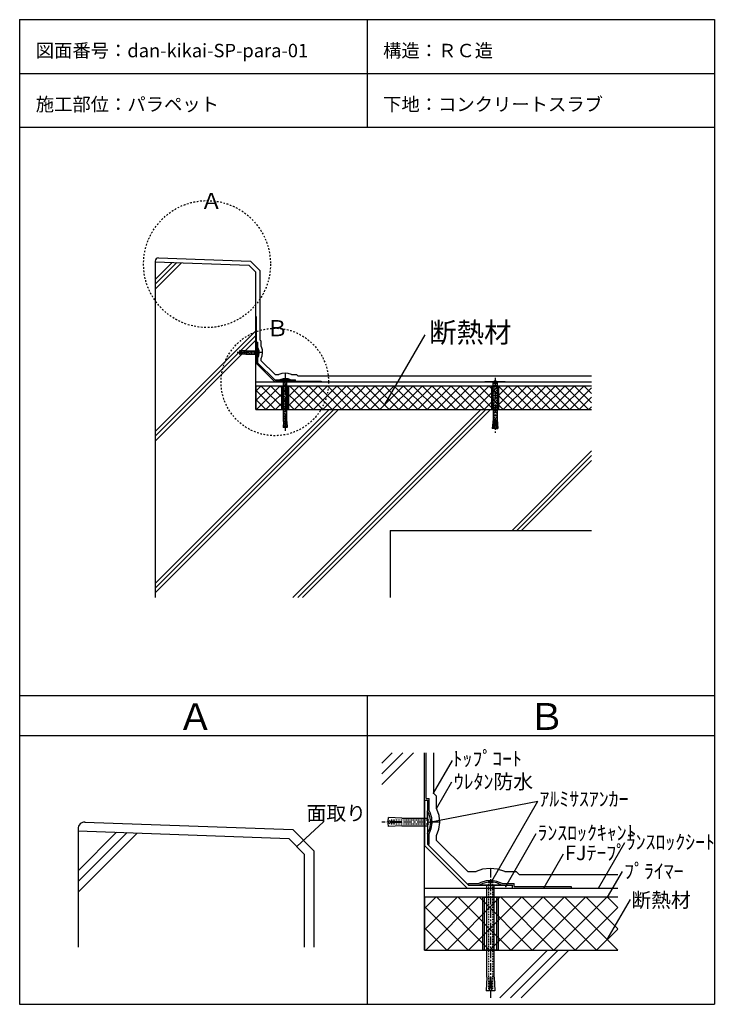
# Model space of a CAD drawing. Extents: x 672 to 1707, y 168 to 1633.
import ezdxf

# ---------------------------------------------------------------- set-up
doc = ezdxf.new("R2010")
doc.units = 0
doc.header["$MEASUREMENT"] = 0
for name, pattern in [('CENTER2', [20, 12.5, -2.5, 2.5, -2.5]), ('DASHED1', [2.5, 1.25, -1.25]), ('DASHED2', [5, 2.5, -2.5])]:
    doc.linetypes.add(name, pattern=pattern)
doc.layers.add('_0-0_', color=7, linetype='CONTINUOUS')
doc.styles.get("Standard").update_dxf_attribs({"font": 'txt', "bigfont": 'bigfont.shx'})

msp = doc.modelspace()

# ---------------------------------------------------------------- linework, layer by layer
at = {"layer": '_0-0_', "color": 7, "linetype": 'Continuous'}
for p, q in [((672.1, 1633.4), (672.1, 167.5)), ((672.1, 1633.4), (1706.9, 1633.4)), ((1189.5, 1633.4), (1189.5, 1473.4)), ((1706.9, 1633.4), (1706.9, 167.5)), ((672.1, 1553.4), (1706.9, 1553.4)), ((672.1, 1473.4), (1706.9, 1473.4)), ((873.9, 1273), (873.9, 773)), ((873.9, 1273), (1013.5, 1268.1)), ((873.9, 1246.5), (899.5, 1272.1)), ((873.9, 1239.5), (906.3, 1271.9)), ((873.9, 1232.4), (913.1, 1271.6)), ((1013.5, 1268.1), (1023.9, 1257.3)), ((1023.9, 1053), (1023.9, 1257.3)), ((1024.9, 1191.1), (1023.9, 1191.1)), ((1024.9, 1153.3), (1024.9, 1191.1)), ((873.9, 1020.3), (1023.9, 1170.3)), ((873.9, 1013.2), (1023.9, 1163.2)), ((1216.2, 1060.5), (1275.9, 1164)), ((873.9, 1006.1), (1023.9, 1156.1)), ((1024.9, 1153.3), (1026.9, 1153.3)), ((1026.9, 1145.4), (1026.9, 1153.3)), ((1027.6, 1144.1), (1026.9, 1145.4)), ((1028.8, 1140.6), (1027.6, 1144.1)), ((1026.9, 1129.9), (1028.4, 1133.4)), ((1026.9, 1123.1), (1026.9, 1129.9)), ((1026.9, 1129.9), (1026.9, 1129.9)), ((1028.4, 1133.4), (1029, 1137)), ((1029, 1137), (1028.8, 1140.6)), ((1025.9, 1123.1), (1026.9, 1123.1)), ((1053, 1096), (1053, 1097)), ((1053, 1097), (1059.9, 1097)), ((1061.2, 1097.7), (1059.9, 1097)), ((1064.7, 1098.8), (1061.2, 1097.7)), ((1068.3, 1099.1), (1064.7, 1098.8)), ((1071.9, 1098.5), (1068.3, 1099.1)), ((1075.4, 1097), (1071.9, 1098.5)), ((1075.4, 1097), (1083.2, 1097)), ((1075.4, 1097), (1075.4, 1097)), ((1083.2, 1095), (1083.2, 1097)), ((1083.2, 1095), (1121, 1095)), ((1121, 1095), (1121, 1094)), ((873.9, 779.9), (1147.1, 1053)), ((873.9, 786.9), (1140, 1053)), ((873.9, 794), (1132.9, 1053)), ((1023.9, 1053), (1523.9, 1053)), ((1079.2, 773), (1359.2, 1053)), ((1086.3, 773), (1366.3, 1053)), ((1093.3, 773), (1373.3, 1053)), ((1405.5, 873), (1523.9, 991.4)), ((1412.5, 873), (1523.9, 984.4)), ((1419.6, 873), (1523.9, 977.3)), ((1223.9, 873), (1523.9, 873)), ((1223.9, 873), (1223.9, 773)), ((672.1, 627.5), (1706.9, 627.5)), ((1189.5, 627.5), (1189.5, 167.5)), ((672.1, 567.5), (1706.9, 567.5)), ((1211.5, 526.5), (1227, 542)), ((1211.5, 510.6), (1242.9, 542)), ((1211.5, 494.7), (1258.8, 542)), ((1275.1, 248.2), (1275.1, 542)), ((1277.4, 473.8), (1277.4, 542)), ((1288.6, 481.7), (1316.8, 530.5)), ((1293.1, 458.8), (1316, 498.5)), ((1277.4, 473.8), (1281.9, 473.8)), ((1281.9, 456.2), (1281.9, 473.8)), ((1282.2, 438.8), (1444.1, 469.8)), ((1373.3, 347.2), (1444.1, 469.8)), ((1283.5, 453.1), (1281.9, 456.2)), ((1286, 445.2), (1283.5, 453.1)), ((1286.6, 437.1), (1286, 445.2)), ((759.1, 425.6), (1073.2, 414.6)), ((759.1, 425.6), (759.1, 252.7)), ((1124.5, 439.4), (1084.9, 402.5)), ((1281.9, 421.3), (1285.2, 429.1)), ((1285.2, 429.1), (1286.6, 437.1)), ((759.1, 366.1), (816.6, 423.6)), ((759.1, 350.2), (832, 423.1)), ((759.1, 334.3), (847.3, 422.5)), ((1073.2, 414.6), (1096.6, 390.4)), ((1281.9, 405.9), (1281.9, 421.3)), ((1281.9, 421.3), (1281.9, 421.3)), ((1396.2, 343), (1441.7, 421.8)), ((1279.6, 405.9), (1281.9, 405.9)), ((1534.4, 340.4), (1573.8, 408.6)), ((1096.6, 252.7), (1096.6, 390.4)), ((1453.3, 341.5), (1482.2, 391.5)), ((1375.1, 351.9), (1367, 351.3)), ((1383.1, 350.5), (1375.1, 351.9)), ((1547.9, 326.9), (1570, 365.1)), ((1340.6, 344.9), (1340.6, 347.2)), ((1340.6, 347.2), (1356, 347.2)), ((1359.1, 348.7), (1356, 347.2)), ((1367, 351.3), (1359.1, 348.7)), ((1390.9, 347.2), (1383.1, 350.5)), ((1390.9, 347.2), (1408.5, 347.2)), ((1390.9, 347.2), (1390.9, 347.2)), ((1408.5, 342.7), (1408.5, 347.2)), ((1408.5, 342.7), (1493.6, 342.7)), ((1493.6, 342.7), (1493.6, 340.4)), ((1547.3, 263.9), (1581.9, 323.8)), ((1275.1, 248.2), (1563, 248.2)), ((1387.2, 177.2), (1458.2, 248.2)), ((1403.1, 177.2), (1474.1, 248.2)), ((1419, 177.2), (1490, 248.2)), ((672.1, 167.5), (1706.9, 167.5))]:
    msp.add_line(p, q, dxfattribs=at)
at = {"layer": '_0-0_', "color": 4, "linetype": 'Continuous'}
for p, q in [((879.1, 1278.8), (1016.1, 1274)), ((873.9, 1273.8), (873.9, 1273)), ((1016.1, 1274), (1029.9, 1259.8)), ((1029.9, 1259.8), (1029.9, 1156.8)), ((1031.9, 1154.8), (1029.9, 1156.8)), ((1031.9, 1146.6), (1031.9, 1154.8)), ((1032.1, 1146.3), (1031.9, 1146.6)), ((1033.6, 1142), (1032.1, 1146.3)), ((1031.9, 1128.8), (1033.5, 1133.1)), ((1031.9, 1125.6), (1031.9, 1128.8)), ((1031.9, 1128.8), (1031.9, 1128.8)), ((1033.5, 1133.1), (1034, 1137.6)), ((1034, 1137.6), (1033.6, 1142)), ((1031.9, 1125.6), (1052.5, 1105)), ((1052.5, 1105), (1058.1, 1105)), ((1062.4, 1106.5), (1058.1, 1105)), ((1067.4, 1107.1), (1062.4, 1106.5)), ((1072.3, 1106.6), (1067.4, 1107.1)), ((1077.2, 1105), (1072.3, 1106.6)), ((1077.2, 1105), (1084.7, 1105)), ((1077.2, 1105), (1077.2, 1105)), ((1084.7, 1105), (1086.7, 1103)), ((1086.7, 1103), (1523.9, 1103)), ((1288.6, 542), (1288.6, 481.7)), ((1293.1, 477.2), (1288.6, 481.7)), ((1293.1, 458.8), (1293.1, 477.2)), ((1293.4, 458.2), (1293.1, 458.8)), ((1296.8, 448.5), (1293.4, 458.2)), ((1297.9, 438.4), (1296.8, 448.5)), ((759.1, 428.8), (759.1, 425.6)), ((769.4, 438.7), (1079.1, 427.9)), ((1079.1, 427.9), (1110.1, 395.8)), ((1293.1, 418.7), (1296.7, 428.4)), ((1296.7, 428.4), (1297.9, 438.4)), ((1293.1, 411.5), (1293.1, 418.7)), ((1293.1, 418.7), (1293.1, 418.7)), ((1293.1, 411.5), (1339.5, 365.2)), ((1110.1, 395.8), (1110.1, 252.7)), ((1361.7, 368.5), (1352, 365.2)), ((1372.9, 369.9), (1361.7, 368.5)), ((1384.1, 368.8), (1372.9, 369.9)), ((1395, 365.2), (1384.1, 368.8)), ((1339.5, 365.2), (1352, 365.2)), ((1395, 365.2), (1411.9, 365.2)), ((1395, 365.2), (1395, 365.2)), ((1411.9, 365.2), (1416.4, 360.7)), ((1416.4, 360.7), (1563, 360.7))]:
    msp.add_line(p, q, dxfattribs=at)
at = {"layer": '_0-0_', "color": 136, "linetype": 'Continuous'}
for p, q in [((1023.9, 1152.3), (1023.9, 1122.3)), ((1023.9, 1152.3), (1025.9, 1152.3)), ((1025.9, 1152.3), (1025.9, 1123.1)), ((1023.9, 1122.3), (1052.2, 1094)), ((1025.9, 1123.1), (1053, 1096)), ((1052.2, 1094), (1082.2, 1094)), ((1053, 1096), (1082.2, 1096)), ((1082.2, 1094), (1082.2, 1096)), ((1275.1, 471.6), (1275.1, 404.1)), ((1275.1, 471.6), (1279.6, 471.6)), ((1279.6, 471.6), (1279.6, 405.9)), ((1275.1, 404.1), (1338.8, 340.4)), ((1279.6, 405.9), (1340.6, 344.9)), ((1338.8, 340.4), (1406.3, 340.4)), ((1340.6, 344.9), (1406.3, 344.9)), ((1406.3, 340.4), (1406.3, 344.9))]:
    msp.add_line(p, q, dxfattribs=at)
at = {"layer": '_0-0_', "color": 1, "linetype": 'Continuous'}
for p, q in [((1025.9, 1140.2), (1025.9, 1145.2)), ((1027, 1142.9), (1025.9, 1145.2)), ((999.9, 1137.7), (1000.6, 1138.4)), ((999.9, 1137.7), (1000.6, 1137)), ((1000, 1138.4), (1000.1, 1140.7)), ((1008.9, 1137.9), (1000, 1138.4)), ((1008.9, 1137.4), (1000, 1137)), ((1000.1, 1134.7), (1000, 1137)), ((1008.9, 1140.2), (1000.1, 1140.7)), ((1008.9, 1135.2), (1000.1, 1134.7)), ((1008.9, 1140.2), (1025.9, 1140.2)), ((1008.9, 1137.4), (1008.9, 1137.9)), ((1008.9, 1135.2), (1025.9, 1135.2)), ((1025.9, 1135.2), (1025.9, 1130.2)), ((1025.9, 1130.2), (1027.4, 1133.5)), ((1025.9, 1130.2), (1025.9, 1130.2)), ((1027.9, 1139.5), (1027, 1142.9)), ((1027.4, 1133.5), (1027.9, 1135.9)), ((1027.9, 1139.5), (1027.9, 1135.9)), ((1027.9, 1139.5), (1027.9, 1139.5)), ((1027.9, 1138.9), (1028.1, 1139.2)), ((1027.9, 1138.9), (1027.9, 1138.9)), ((1028.1, 1136.2), (1027.9, 1136.4)), ((1028.1, 1139), (1028.1, 1139.2)), ((1028.1, 1138.8), (1028.1, 1139)), ((1028.2, 1138.5), (1028.1, 1138.8)), ((1028.1, 1136.8), (1028.2, 1137.1)), ((1028.1, 1136.5), (1028.1, 1136.8)), ((1028.1, 1136.2), (1028.1, 1136.5)), ((1028.1, 1136.2), (1028.1, 1136.2)), ((1028.1, 1136.2), (1028.1, 1136.2)), ((1028.2, 1138.1), (1028.2, 1138.5)), ((1028.2, 1137.8), (1028.2, 1138.1)), ((1028.2, 1137.4), (1028.2, 1137.8)), ((1028.2, 1137.1), (1028.2, 1137.4)), ((1062.4, 1097.1), (1060.1, 1096)), ((1075.1, 1096), (1060.1, 1096)), ((1065.8, 1098), (1062.4, 1097.1)), ((1062.6, 1053), (1062.6, 1088)), ((1062.6, 1088), (1072.6, 1088)), ((1063.6, 1053), (1063.6, 1088)), ((1065.1, 1096), (1065.1, 1096)), ((1065.1, 1035), (1065.1, 1096)), ((1065.8, 1098), (1069.4, 1098)), ((1065.8, 1098), (1065.8, 1098)), ((1066.4, 1098), (1066.1, 1098.2)), ((1066.3, 1098.2), (1066.1, 1098.2)), ((1066.6, 1098.2), (1066.3, 1098.2)), ((1066.4, 1098), (1066.4, 1098)), ((1066.9, 1098.2), (1066.6, 1098.2)), ((1067.2, 1098.2), (1066.9, 1098.2)), ((1067.5, 1098.2), (1067.2, 1098.2)), ((1067.9, 1098.2), (1067.5, 1098.2)), ((1068.2, 1098.2), (1067.9, 1098.2)), ((1068.6, 1098.2), (1068.2, 1098.2)), ((1068.8, 1098.2), (1068.6, 1098.2)), ((1069.1, 1098.2), (1068.8, 1098.2)), ((1069.1, 1098.2), (1068.9, 1098)), ((1069.1, 1098.2), (1069.1, 1098.2)), ((1069.1, 1098.2), (1069.1, 1098.2)), ((1071.7, 1097.5), (1069.4, 1098)), ((1070.1, 1035), (1070.1, 1096)), ((1071.6, 1088), (1071.6, 1053)), ((1075, 1096.1), (1071.7, 1097.5)), ((1072.6, 1088), (1072.6, 1053)), ((1075.1, 1096), (1075, 1096.1)), ((1075, 1096.1), (1075, 1096.1)), ((1075.1, 1096), (1075.1, 1096)), ((1395.2, 1094.2), (1365.2, 1094.2)), ((1365.2, 1094.2), (1365.2, 1094)), ((1365.2, 1094), (1395.2, 1094)), ((1366.2, 1094), (1366.4, 1093.7)), ((1393.9, 1093.7), (1366.4, 1093.7)), ((1374.2, 1094.2), (1374.4, 1094.5)), ((1374.4, 1094.5), (1385.9, 1094.5)), ((1375.2, 1053), (1375.2, 1088)), ((1375.2, 1088), (1385.2, 1088)), ((1377.2, 1092.6), (1376.1, 1093.7)), ((1376.2, 1053), (1376.2, 1088)), ((1377.2, 1062.6), (1377.2, 1092.6)), ((1383.2, 1092.6), (1377.2, 1092.6)), ((1378.3, 1094.9), (1378.2, 1094.8)), ((1378.7, 1094.5), (1378.2, 1094.8)), ((1378.6, 1094.9), (1378.3, 1094.9)), ((1378.9, 1095), (1378.6, 1094.9)), ((1378.7, 1094.5), (1378.7, 1094.5)), ((1379.2, 1095), (1378.9, 1095)), ((1379.5, 1095.1), (1379.2, 1095)), ((1379.9, 1095.1), (1379.5, 1095.1)), ((1380.3, 1095.1), (1379.9, 1095.1)), ((1380.7, 1095.1), (1380.3, 1095.1)), ((1381.1, 1095.1), (1380.7, 1095.1)), ((1381.4, 1095), (1381.1, 1095.1)), ((1381.7, 1095), (1381.4, 1095)), ((1382, 1094.9), (1381.7, 1095)), ((1382.2, 1094.8), (1381.7, 1094.5)), ((1382.2, 1094.8), (1382, 1094.9)), ((1382.2, 1094.8), (1382.2, 1094.8)), ((1382.2, 1094.8), (1382.2, 1094.8)), ((1383.2, 1092.6), (1384.3, 1093.7)), ((1383.2, 1092.6), (1383.2, 1038.7)), ((1384.2, 1088), (1384.2, 1053)), ((1385.2, 1088), (1385.2, 1053)), ((1386.2, 1094.2), (1385.9, 1094.5)), ((1394.2, 1094), (1393.9, 1093.7)), ((1395.2, 1094.2), (1395.2, 1094)), ((1377.2, 1062.6), (1377.2, 1038.7)), ((1072.6, 1053), (1062.6, 1053)), ((1385.2, 1053), (1375.2, 1053)), ((1065.1, 1035), (1064.7, 1026.1)), ((1066.9, 1026), (1064.7, 1026.1)), ((1067.4, 1035), (1066.9, 1026)), ((1067.6, 1026), (1066.9, 1026.7)), ((1067.9, 1035), (1067.4, 1035)), ((1067.6, 1026), (1068.3, 1026.7)), ((1067.9, 1035), (1068.3, 1026)), ((1070.6, 1026.1), (1068.3, 1026)), ((1070.1, 1035), (1070.6, 1026.1)), ((1377.2, 1038.7), (1376, 1025)), ((1379.1, 1026), (1376.1, 1026.3)), ((1379.2, 1027.5), (1376.2, 1027.8)), ((1379.4, 1029), (1376.4, 1029.3)), ((1379.5, 1030.5), (1376.5, 1030.8)), ((1379.6, 1032), (1376.6, 1032.3)), ((1379.8, 1033.5), (1376.8, 1033.8)), ((1379.9, 1035), (1376.9, 1035.3)), ((1380, 1036.5), (1377, 1036.8)), ((1380.2, 1024.5), (1378.7, 1027.1)), ((1379.9, 1035.7), (1379, 1024.8)), ((1380.4, 1035.7), (1379.9, 1035.7)), ((1380.4, 1036.5), (1380, 1036.5)), ((1380.2, 1024.5), (1381.7, 1027.1)), ((1380.4, 1036.5), (1383.4, 1036.8)), ((1380.4, 1035.7), (1381.4, 1024.8)), ((1380.5, 1035), (1383.5, 1035.3)), ((1380.6, 1033.5), (1383.6, 1033.8)), ((1380.8, 1032), (1383.8, 1032.3)), ((1380.9, 1030.5), (1383.9, 1030.8)), ((1381, 1029), (1384, 1029.3)), ((1381.2, 1027.5), (1384.2, 1027.8)), ((1381.3, 1026), (1384.3, 1026.3)), ((1383.2, 1038.7), (1384.4, 1025)), ((1379, 1024.8), (1376, 1025)), ((1381.4, 1024.8), (1384.4, 1025)), ((1279.6, 444.4), (1279.6, 455.6)), ((1282.2, 450.4), (1279.6, 455.6)), ((1221.1, 438.7), (1222.7, 440.3)), ((1221.2, 440.4), (1221.5, 445.4)), ((1241.4, 439.3), (1221.2, 440.4)), ((1241.4, 444.4), (1221.5, 445.4)), ((1241.4, 444.4), (1279.6, 444.4)), ((1284.1, 442.9), (1282.2, 450.4)), ((1284.1, 442.9), (1284.1, 434.6)), ((1284.1, 442.9), (1284.1, 442.9)), ((1284.1, 441.6), (1284.5, 442.1)), ((1284.1, 441.6), (1284.1, 441.6)), ((1284.6, 441.8), (1284.5, 442.1)), ((1284.6, 441.2), (1284.6, 441.8)), ((1284.7, 440.5), (1284.6, 441.2)), ((1284.7, 439.7), (1284.7, 440.5)), ((1221.1, 438.7), (1222.7, 437.2)), ((1241.4, 438.2), (1221.2, 437.1)), ((1221.5, 432.1), (1221.2, 437.1)), ((1241.4, 433.1), (1221.5, 432.1)), ((1241.4, 438.2), (1241.4, 439.3)), ((1241.4, 433.1), (1279.6, 433.1)), ((1279.6, 433.1), (1279.6, 421.9)), ((1279.6, 421.9), (1282.9, 429.2)), ((1282.9, 429.2), (1284.1, 434.6)), ((1284.5, 435.4), (1284.1, 435.9)), ((1284.5, 435.4), (1284.6, 436)), ((1284.5, 435.4), (1284.5, 435.4)), ((1284.5, 435.4), (1284.5, 435.4)), ((1284.6, 436.7), (1284.7, 437.4)), ((1284.6, 436), (1284.6, 436.7)), ((1284.7, 438.9), (1284.7, 439.7)), ((1284.7, 438.1), (1284.7, 438.9)), ((1284.7, 437.4), (1284.7, 438.1)), ((1279.6, 421.9), (1279.6, 421.9)), ((1361.8, 347.4), (1356.6, 344.9)), ((1390.3, 344.9), (1356.6, 344.9)), ((1369.4, 349.4), (1361.8, 347.4)), ((1367.8, 344.9), (1367.8, 344.9)), ((1367.8, 207.7), (1367.8, 344.9)), ((1369.4, 349.4), (1377.6, 349.4)), ((1369.4, 349.4), (1369.4, 349.4)), ((1370.7, 349.4), (1370.1, 349.8)), ((1370.4, 349.8), (1370.1, 349.8)), ((1371.1, 349.9), (1370.4, 349.8)), ((1370.7, 349.4), (1370.7, 349.4)), ((1371.8, 349.9), (1371.1, 349.9)), ((1372.5, 350), (1371.8, 349.9)), ((1373.3, 350), (1372.5, 350)), ((1374.1, 350), (1373.3, 350)), ((1374.8, 350), (1374.1, 350)), ((1375.6, 349.9), (1374.8, 350)), ((1376.2, 349.9), (1375.6, 349.9)), ((1376.8, 349.8), (1376.2, 349.9)), ((1376.8, 349.8), (1376.3, 349.4)), ((1376.8, 349.8), (1376.8, 349.8)), ((1376.8, 349.8), (1376.8, 349.8)), ((1382.7, 348.3), (1377.6, 349.4)), ((1379.1, 207.7), (1379.1, 344.9)), ((1390, 345.1), (1382.7, 348.3)), ((1390.3, 344.9), (1390, 345.1)), ((1390, 345.1), (1390, 345.1)), ((1390.3, 344.9), (1390.3, 344.9)), ((1362.2, 248.2), (1362.2, 326.9)), ((1362.2, 326.9), (1384.7, 326.9)), ((1364.5, 248.2), (1364.5, 326.9)), ((1382.5, 326.9), (1382.5, 248.2)), ((1384.7, 326.9), (1384.7, 248.2)), ((1384.7, 248.2), (1362.2, 248.2)), ((1367.8, 207.7), (1366.8, 187.8)), ((1372.9, 207.7), (1371.8, 187.5)), ((1374, 207.7), (1372.9, 207.7)), ((1374, 207.7), (1375.1, 187.5)), ((1379.1, 207.7), (1380.1, 187.8)), ((1371.8, 187.5), (1366.8, 187.8)), ((1373.5, 187.4), (1371.9, 189)), ((1373.5, 187.4), (1375, 189)), ((1380.1, 187.8), (1375.1, 187.5))]:
    msp.add_line(p, q, dxfattribs=at)
at = {"layer": '_0-0_', "color": 1, "linetype": 'CENTER2'}
for p, q in [((1033.4, 1137.7), (995.6, 1137.7)), ((1067.6, 1106.5), (1067.6, 1021.5)), ((1380.2, 1100.4), (1380.2, 1018.1)), ((1296.5, 438.7), (1211.5, 438.7)), ((1373.5, 368.7), (1373.5, 177.2))]:
    msp.add_line(p, q, dxfattribs=at)
at = {"layer": '_0-0_', "color": 1, "linetype": 'DASHED1'}
for p, q in [((1000.6, 1138.4), (1001.2, 1138.9)), ((1000.6, 1137), (1001.2, 1136.4)), ((1027.9, 1138.9), (1001.2, 1138.9)), ((1027.9, 1136.4), (1001.2, 1136.4)), ((1066.4, 1098), (1066.4, 1027.2)), ((1068.9, 1098), (1068.9, 1027.2)), ((1378.7, 1094.5), (1378.7, 1027.1)), ((1381.7, 1094.5), (1381.7, 1027.1)), ((1066.9, 1026.7), (1066.4, 1027.2)), ((1068.3, 1026.7), (1068.9, 1027.2)), ((1222.7, 440.3), (1224, 441.6)), ((1284.1, 441.6), (1224, 441.6)), ((1222.7, 437.2), (1224, 435.9)), ((1284.1, 435.9), (1224, 435.9)), ((1370.7, 349.4), (1370.7, 190.2)), ((1376.3, 349.4), (1376.3, 190.2)), ((1371.9, 189), (1370.7, 190.2)), ((1375, 189), (1376.3, 190.2))]:
    msp.add_line(p, q, dxfattribs=at)
at = {"layer": '_0-0_', "color": 3, "linetype": 'Continuous'}
for p, q in [((1023.9, 1094), (1523.9, 1094)), ((1275.1, 340.4), (1563, 340.4))]:
    msp.add_line(p, q, dxfattribs=at)
at = {"layer": '_0-0_', "color": 6, "linetype": 'Continuous'}
for p, q in [((1023.9, 1080.5), (1031.5, 1088)), ((1023.9, 1066.3), (1045.6, 1088)), ((1023.9, 1088), (1023.9, 1053)), ((1523.9, 1088), (1023.9, 1088)), ((1024.7, 1053), (1059.7, 1088)), ((1032, 1088), (1067, 1053)), ((1038.9, 1053), (1073.9, 1088)), ((1046.1, 1088), (1081.1, 1053)), ((1053, 1053), (1088, 1088)), ((1060.3, 1088), (1095.3, 1053)), ((1067.2, 1053), (1102.2, 1088)), ((1074.4, 1088), (1109.4, 1053)), ((1081.3, 1053), (1116.3, 1088)), ((1088.6, 1088), (1123.6, 1053)), ((1095.4, 1053), (1130.4, 1088)), ((1102.7, 1088), (1137.7, 1053)), ((1109.6, 1053), (1144.6, 1088)), ((1116.9, 1088), (1151.9, 1053)), ((1123.7, 1053), (1158.7, 1088)), ((1131, 1088), (1166, 1053)), ((1137.9, 1053), (1172.9, 1088)), ((1145.1, 1088), (1180.1, 1053)), ((1152, 1053), (1187, 1088)), ((1159.3, 1088), (1194.3, 1053)), ((1166.2, 1053), (1201.2, 1088)), ((1173.4, 1088), (1208.4, 1053)), ((1180.3, 1053), (1215.3, 1088)), ((1187.6, 1088), (1222.6, 1053)), ((1194.4, 1053), (1229.4, 1088)), ((1201.7, 1088), (1236.7, 1053)), ((1208.6, 1053), (1243.6, 1088)), ((1215.9, 1088), (1250.9, 1053)), ((1222.7, 1053), (1257.7, 1088)), ((1230, 1088), (1265, 1053)), ((1236.9, 1053), (1271.9, 1088)), ((1244.1, 1088), (1279.1, 1053)), ((1251, 1053), (1286, 1088)), ((1258.3, 1088), (1293.3, 1053)), ((1265.2, 1053), (1300.2, 1088)), ((1272.4, 1088), (1307.4, 1053)), ((1279.3, 1053), (1314.3, 1088)), ((1286.6, 1088), (1321.6, 1053)), ((1293.4, 1053), (1328.4, 1088)), ((1300.7, 1088), (1335.7, 1053)), ((1307.6, 1053), (1342.6, 1088)), ((1314.8, 1088), (1349.8, 1053)), ((1321.7, 1053), (1356.7, 1088)), ((1329, 1088), (1364, 1053)), ((1335.9, 1053), (1370.9, 1088)), ((1343.1, 1088), (1378.1, 1053)), ((1350, 1053), (1385, 1088)), ((1357.3, 1088), (1392.3, 1053)), ((1364.1, 1053), (1399.1, 1088)), ((1371.4, 1088), (1406.4, 1053)), ((1378.3, 1053), (1413.3, 1088)), ((1385.6, 1088), (1420.6, 1053)), ((1392.4, 1053), (1427.4, 1088)), ((1399.7, 1088), (1434.7, 1053)), ((1406.6, 1053), (1441.6, 1088)), ((1413.8, 1088), (1448.8, 1053)), ((1420.7, 1053), (1455.7, 1088)), ((1428, 1088), (1463, 1053)), ((1434.9, 1053), (1469.9, 1088)), ((1442.1, 1088), (1477.1, 1053)), ((1449, 1053), (1484, 1088)), ((1456.3, 1088), (1491.3, 1053)), ((1463.1, 1053), (1498.1, 1088)), ((1470.4, 1088), (1505.4, 1053)), ((1477.3, 1053), (1512.3, 1088)), ((1484.6, 1088), (1519.6, 1053)), ((1491.4, 1053), (1523.9, 1085.5)), ((1498.7, 1088), (1523.9, 1062.8)), ((1512.8, 1088), (1523.9, 1076.9)), ((1023.9, 1081.9), (1052.9, 1053)), ((1505.6, 1053), (1523.9, 1071.3)), ((1023.9, 1067.8), (1038.7, 1053)), ((1519.7, 1053), (1523.9, 1057.2)), ((1023.9, 1053.6), (1024.6, 1053)), ((1275.1, 310), (1292.1, 326.9)), ((1275.1, 278.2), (1323.9, 326.9)), ((1275.1, 326.9), (1275.1, 248.2)), ((1563, 326.9), (1275.1, 326.9)), ((1277, 248.2), (1355.7, 326.9)), ((1293.3, 326.9), (1372.1, 248.2)), ((1308.8, 248.2), (1387.5, 326.9)), ((1325.1, 326.9), (1403.9, 248.2)), ((1340.6, 248.2), (1419.4, 326.9)), ((1357, 326.9), (1435.7, 248.2)), ((1372.4, 248.2), (1451.2, 326.9)), ((1388.8, 326.9), (1467.5, 248.2)), ((1404.2, 248.2), (1483, 326.9)), ((1420.6, 326.9), (1499.4, 248.2)), ((1436.1, 248.2), (1514.8, 326.9)), ((1452.4, 326.9), (1531.2, 248.2)), ((1467.9, 248.2), (1546.6, 326.9)), ((1484.2, 326.9), (1563, 248.2)), ((1516.1, 326.9), (1563, 280)), ((1547.9, 326.9), (1563, 311.8)), ((1275.1, 313.3), (1340.3, 248.2)), ((1499.7, 248.2), (1563, 311.5)), ((1275.1, 281.5), (1308.4, 248.2)), ((1531.5, 248.2), (1563, 279.6)), ((1275.1, 249.6), (1276.6, 248.2)), ((1275.1, 248.2), (1563, 248.2))]:
    msp.add_line(p, q, dxfattribs=at)
at = {"layer": '_0-0_', "color": 1, "linetype": 'DASHED2'}
for centre, radius in [((951.2, 1269.5), 94.5), ((1052.2, 1094), 80)]:
    msp.add_circle(centre, radius, dxfattribs=at)
at = {"layer": '_0-0_', "color": 4, "linetype": 'Continuous'}
for centre, radius in [((878.9, 1273.8), 5), ((769.1, 428.8), 10)]:
    msp.add_arc(centre, radius, 88, 180, dxfattribs=at)
at = {"layer": '_0-0_', "color": 7}
for p in [(1216.2, 1060.5), (1288.6, 481.7), (1293.1, 458.8), (1282.2, 438.8), (1084.9, 402.5), (1373.3, 347.2), (1396.2, 343), (1453.3, 341.5), (1534.4, 340.4), (1547.9, 326.9), (1547.3, 263.9)]:
    msp.add_point(p, dxfattribs=at)

# ---------------------------------------------------------------- texts
for s, height, p in [('図面番号：dan-kikai-SP-para-01', 20, (696.1, 1577.4)), ('構造：ＲＣ造', 20, (1213.5, 1577.4)), ('施工部位：パラペット', 20, (696.1, 1497.4)), ('下地：コンクリートスラブ', 20, (1213.5, 1497.4)), ('Ａ', 24, (941.3, 1351.5)), ('Ｂ', 24, (1039.8, 1162.1)), ('断熱材', 30, (1281.9, 1152.7)), ('Ａ', 40, (906.7, 575.7)), ('Ｂ', 40, (1429.7, 576)), ('ﾄｯﾌﾟｺｰﾄ', 21.62, (1317, 522.5)), ('ｳﾚﾀﾝ防水', 21.62, (1318.8, 488.2)), ('ｱﾙﾐｻｽｱﾝｶｰ', 21.62, (1446.3, 462.4)), ('面取り', 21.62, (1099.5, 441.2)), ('ﾗﾝｽﾛｯｸｷｬﾝﾄ', 21.62, (1443.5, 412)), ('ﾗﾝｽﾛｯｸｼｰﾄ', 21.62, (1575, 398.4)), ('FJﾃｰﾌﾟ', 21.62, (1484.4, 382.2)), ('ﾌﾟﾗｲﾏｰ', 21.62, (1572.6, 354.9)), ('断熱材', 21.62, (1583.2, 311.9))]:
    msp.add_text(s, height=height, dxfattribs=at).set_placement(p)

doc.saveas('drawing.dxf')
